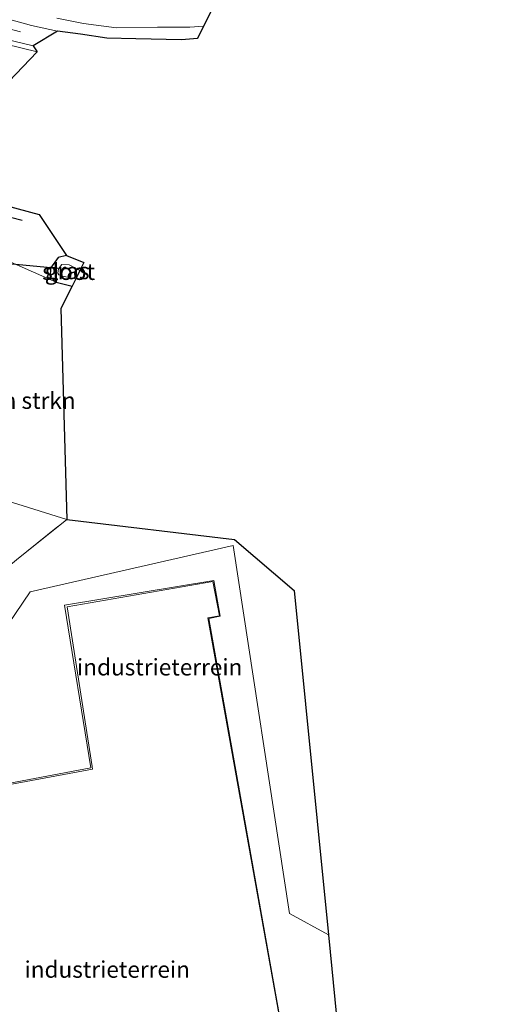
# Model space of a CAD drawing. Units: metres. Extents: x 80000 to 90003, y 393749 to 396318.
# Drawn here: x 88843 to 88915, y 394016 to 394164 of the extents above; entities that cross this region are included whole.
import ezdxf
from ezdxf.enums import TextEntityAlignment as Align

# ---------------------------------------------------------------- set-up
doc = ezdxf.new("R2010")
doc.units = ezdxf.units.M
doc.linetypes.add('IE-TERREINAFSCHEIDING', pattern=[10, 8, -2])
doc.linetypes.add('VW-3-9_STREEP', pattern=[12, 3, -9])
for name, color, linetype, lineweight in [('B-ME-GR-BOMENRIJ-L-B1', 10, 'Continuous', 25), ('B-ME-GR-BOMENSTRUIKEN-GV-B6', 93, 'Continuous', 18), ('B-ME-GW-INSTEEKWATERGANG-L-B1', 10, 'Continuous', 25), ('B-ME-IE-GRASLAND-GV-B6', 93, 'Continuous', 18), ('B-ME-IE-GRONDWERKLIJN-GROND_INGERICHT-GV-B6', 253, 'Continuous', 18), ('B-ME-IE-HULPGEOMETRIE-L-B1', 53, 'Continuous', 18), ('B-ME-IE-TERREINAFSCHEIDING-RASTERHEKWERK-L-B1', 8, 'IE-TERREINAFSCHEIDING', 18), ('B-ME-KG-KADASTRAAL-DAKRAND-L-B1', 13, 'Continuous', 18), ('B-ME-KG-KADASTRAAL-OPNAMEDTMGRENS-L-B1', 10, 'Continuous', 25), ('B-ME-KW-DUIKER-L-B1', 10, 'Continuous', 25), ('B-ME-OG-BEBOUWING-GV-B6', 173, 'Continuous', 18), ('B-ME-OG-WATER-GV-B6', 153, 'Continuous', 18), ('B-ME-VH-VERH_SOORT-BITUMEN-GV-B6', 8, 'IE-TERREINAFSCHEIDING-NATUURLIJK-HOUTWAL', 18), ('B-ME-VH-VERH_SOORT-KLINKERS-GV-B6', 8, 'IE-TERREINAFSCHEIDING-NATUURLIJK-HOUTWAL', 18), ('B-ME-VH-VERH_SOORT-TEGELS-GV-B6', 8, 'Continuous', 18), ('B-ME-VW-MARKERING-39STREEP-015-L-B1', 255, 'VW-3-9_STREEP', 18)]:
    doc.layers.add(name, color=color, linetype=linetype, lineweight=lineweight)
doc.styles.add('NLCS-ISO', font='NLCS-ISO.TTF')
doc.linetypes.add('IE-TERREINAFSCHEIDING-NATUURLIJK-HOUTWAL', pattern='A,7,-1.5,[67,NLCS.SHX,S=0.75,R=45,X=0,Y=0],-1.5,7,-1.5,[70,NLCS.SHX,S=0.75,R=0,X=0,Y=0],-1.5', length=20)

msp = doc.modelspace()

# ---------------------------------------------------------------- linework, layer by layer
at = {"layer": 'B-ME-GR-BOMENRIJ-L-B1'}
msp.add_line((88843.72, 394133.73, 2.31), (88833.66, 394136.3, 2.33), dxfattribs=at)
at = {"layer": 'B-ME-GR-BOMENSTRUIKEN-GV-B6'}
for points in [[(88825.03, 394096.57, 2.6), (88829.49, 394104.4, 2.36), (88838.75, 394121.11, 2.38), (88842.02, 394127.46, 2.38), (88848.85, 394124.4, 2.31), (88851.27, 394123.81, 2.33), (88849.57, 394120.47, 2.51), (88850.47, 394088.62, 3.11), (88825.03, 394096.57, 2.6)], [(88813.11, 394070.43, 2.64), (88812.36, 394073.43, 2.68), (88813.44, 394075.94, 2.67), (88818.18, 394084.16, 2.62), (88825.03, 394096.57, 2.6), (88850.47, 394088.62, 3.11), (88842.88, 394082.57, 3.17), (88822.03, 394065.39, 3.29), (88813.11, 394070.43, 2.64)]]:
    msp.add_polyline3d(points, dxfattribs=at)
at = {"layer": 'B-ME-GW-INSTEEKWATERGANG-L-B1'}
msp.add_polyline3d([(88850.45, 394128.43, 2.31), (88849.16, 394128.16, 2.31), (88848.04, 394126.56, 2.31), (88847.99, 394125.21, 2.31), (88848.85, 394124.4, 2.31), (88851.27, 394123.81, 2.33)], dxfattribs=at)
at = {"layer": 'B-ME-IE-GRASLAND-GV-B6'}
for points in [[(88872.94, 394166.61, 2.74), (88871.13, 394163.03, 2.68), (88869.04, 394162.89, 2.68), (88864.19, 394162.89, 2.68), (88857.97, 394162.76, 2.64), (88853, 394163.43, 2.63), (88848.99, 394164.25, 2.62)], [(88839.34, 394136.51, 2.45), (88846.3, 394134.63, 2.45), (88850.45, 394128.43, 2.31), (88849.16, 394128.16, 2.31), (88848.04, 394126.56, 2.31), (88847.99, 394125.21, 2.31), (88848.85, 394124.4, 2.31), (88842.02, 394127.46, 2.38)], [(88851.27, 394123.81, 2.33), (88848.85, 394124.4, 2.31), (88847.99, 394125.21, 2.31), (88848.04, 394126.56, 2.31), (88849.16, 394128.16, 2.31), (88850.45, 394128.43, 2.31), (88853.07, 394127.37, 2.25), (88852.47, 394126.19, 1.72), (88850.81, 394127.02, 1.71), (88849.72, 394127.08, 1.71), (88849.23, 394126.46, 1.71), (88849.13, 394125.79, 1.71), (88849.28, 394125.53, 1.71), (88849.81, 394125.31, 1.71), (88851.83, 394124.93, 1.71), (88851.27, 394123.81, 2.33)]]:
    msp.add_polyline3d(points, dxfattribs=at)
at = {"layer": 'B-ME-IE-GRONDWERKLIJN-GROND_INGERICHT-GV-B6'}
for points in [[(88820.57, 394064.19, 3.3), (88822.03, 394065.39, 3.29), (88842.88, 394082.57, 3.17), (88850.47, 394088.62, 3.11), (88875.8, 394085.63, 2.93), (88884.79, 394077.95, 2.92), (88889.97, 394025.98, 3.16), (88884.11, 394029.21, 3.21), (88875.58, 394084.71, 3.03), (88844.95, 394077.72, 3.34), (88831.62, 394058.1, 3.25), (88820.57, 394064.19, 3.3)], [(88779.79, 394014.2, 2.99), (88783.43, 394027.89, 3.04), (88784.91, 394030.91, 3.03), (88789.07, 394035.57, 3.13), (88798, 394043.82, 3.14), (88805.79, 394051.05, 3.22), (88820.57, 394064.19, 3.3), (88831.62, 394058.1, 3.25), (88844.95, 394077.72, 3.34), (88875.58, 394084.71, 3.03)], [(88875.58, 394084.71, 3.03), (88884.11, 394029.21, 3.21), (88889.97, 394025.98, 3.16), (88894.32, 393981.87, 3.22)], [(88882.88, 394012.11, 3.28), (88871.93, 394073.7, 3.42), (88873.62, 394074.04, 3.35), (88872.67, 394079.45, 3.25), (88850.13, 394075.72, 3.23)], [(88850.13, 394075.72, 3.23), (88854.11, 394051.19, 3.39), (88820.03, 394044.74, 3.24), (88821.88, 394034.89, 3.24), (88805.62, 394031.94, 3.25), (88810.29, 394006.31, 3.31)]]:
    msp.add_polyline3d(points, dxfattribs=at)
at = {"layer": 'B-ME-IE-HULPGEOMETRIE-L-B1'}
for points in [[(88825.03, 394096.57, 2.6), (88850.47, 394088.62, 3.11)], [(88889.97, 394025.98, 3.16), (88884.11, 394029.21, 3.21), (88875.58, 394084.71, 3.03), (88844.95, 394077.72, 3.34), (88831.62, 394058.1, 3.25)]]:
    msp.add_polyline3d(points, dxfattribs=at)
at = {"layer": 'B-ME-IE-TERREINAFSCHEIDING-RASTERHEKWERK-L-B1'}
msp.add_line((88842.88, 394082.57, 3.17), (88850.47, 394088.62, 3.11), dxfattribs=at)
at = {"layer": 'B-ME-KG-KADASTRAAL-DAKRAND-L-B1'}
msp.add_polyline3d([(88882.82, 394012.14, 9.67), (88871.79, 394073.8, 9.66), (88873.51, 394074.11, 9.68), (88872.54, 394079.26, 9.66), (88850.54, 394075.44, 9.73), (88854.31, 394051.4, 9.63), (88854.38, 394051, 10.29), (88820.2, 394044.63, 10.2), (88822.03, 394034.8, 10.34), (88805.8, 394031.83, 10.27), (88810.44, 394006.53, 10.22)], dxfattribs=at)
at = {"layer": 'B-ME-KG-KADASTRAAL-OPNAMEDTMGRENS-L-B1'}
msp.add_line((88884.79, 394077.95, 2.92), (88889.97, 394025.98, 3.16), dxfattribs=at)
for points in [[(88872.94, 394166.61, 2.74), (88871.13, 394163.03, 2.68), (88870.19, 394161.17, 2.61), (88867.81, 394160.99, 2.57), (88860.88, 394161.14, 2.55), (88856.51, 394161.2, 2.55), (88852.55, 394161.81, 2.56), (88849.09, 394162.28, 2.5), (88845.39, 394160.06, 2.4), (88845.99, 394159.15, 2.29), (88840.65, 394153.56, 2.43), (88837.77, 394149.29, 2.43), (88833.95, 394143.56, 2.27), (88831.09, 394141.88, 2.44), (88833.32, 394138.17, 2.46), (88839.34, 394136.51, 2.45), (88846.3, 394134.63, 2.45), (88850.45, 394128.43, 2.31), (88853.07, 394127.37, 2.25), (88852.47, 394126.19, 1.72), (88851.83, 394124.93, 1.71), (88851.27, 394123.81, 2.33), (88849.57, 394120.47, 2.51), (88850.47, 394088.62, 3.11)], [(88850.47, 394088.62, 3.11), (88875.8, 394085.63, 2.93), (88884.79, 394077.95, 2.92)], [(88889.97, 394025.98, 3.16), (88894.32, 393981.87, 3.22), (88903.13, 393964.27, 3.1), (88904.33, 393961.88, 3.08), (88905.52, 393959.5, 3.03), (88902.68, 393957.27, 3.06), (88902.08, 393956.8, 3.07), (88896.75, 393952.62, 3.12), (88910.01, 393951.92, 3.19), (88911.69, 393951.83, 3.2), (88912.69, 393951.77, 3.15), (88919.11, 393951.44, 3.12)]]:
    msp.add_polyline3d(points, dxfattribs=at)
at = {"layer": 'B-ME-KW-DUIKER-L-B1'}
msp.add_line((88849.14, 394126.49, 2.01), (88841.15, 394127.23, 1.96), dxfattribs=at)
at = {"layer": 'B-ME-OG-BEBOUWING-GV-B6'}
for points in [[(88810.29, 394006.31, 3.31), (88805.62, 394031.94, 3.25), (88821.88, 394034.89, 3.24), (88820.03, 394044.74, 3.24), (88854.11, 394051.19, 3.39), (88850.13, 394075.72, 3.23), (88872.67, 394079.45, 3.25), (88873.62, 394074.04, 3.35), (88871.93, 394073.7, 3.42)], [(88871.93, 394073.7, 3.42), (88882.88, 394012.11, 3.28)]]:
    msp.add_polyline3d(points, dxfattribs=at)
at = {"layer": 'B-ME-OG-WATER-GV-B6'}
msp.add_polyline3d([(88852.47, 394126.19, 1.72), (88851.83, 394124.93, 1.71), (88849.81, 394125.31, 1.71), (88849.28, 394125.53, 1.71), (88849.13, 394125.79, 1.71), (88849.23, 394126.46, 1.71), (88849.72, 394127.08, 1.71), (88850.81, 394127.02, 1.71), (88852.47, 394126.19, 1.72)], dxfattribs=at)
at = {"layer": 'B-ME-VH-VERH_SOORT-BITUMEN-GV-B6'}
for points in [[(88845.39, 394160.06, 2.4), (88839.53, 394161.45, 2.31), (88782.33, 394179.61, 2.31), (88780.84, 394180.44, 2.31), (88780.16, 394180.91, 2.31), (88780.76, 394182.23, 2.31), (88781.32, 394183.45, 2.33), (88783.21, 394182.39, 2.33), (88784.07, 394181.92, 2.33), (88841.3, 394164.21, 2.41), (88845.16, 394163.14, 2.41), (88849.09, 394162.28, 2.5), (88845.39, 394160.06, 2.4)], [(88840.65, 394153.56, 2.43), (88835.92, 394154.89, 2.39), (88778.47, 394172.82, 2.41), (88776.78, 394173.52, 2.39), (88778.38, 394176.99, 2.28), (88779.71, 394179.93, 2.29), (88781.66, 394178.84, 2.29), (88782.43, 394178.46, 2.29), (88838.77, 394160.92, 2.29), (88845.99, 394159.15, 2.29), (88840.65, 394153.56, 2.43)]]:
    msp.add_polyline3d(points, dxfattribs=at)
at = {"layer": 'B-ME-VH-VERH_SOORT-KLINKERS-GV-B6'}
msp.add_polyline3d([(88780.16, 394180.91, 2.31), (88780.84, 394180.44, 2.31), (88782.33, 394179.61, 2.31), (88839.53, 394161.45, 2.31), (88845.39, 394160.06, 2.4), (88845.99, 394159.15, 2.29), (88838.77, 394160.92, 2.29), (88782.43, 394178.46, 2.29), (88781.66, 394178.84, 2.29), (88779.71, 394179.93, 2.29), (88780.16, 394180.91, 2.31)], dxfattribs=at)
at = {"layer": 'B-ME-VH-VERH_SOORT-TEGELS-GV-B6'}
for points in [[(88870.19, 394161.17, 2.61), (88867.81, 394160.99, 2.57), (88860.88, 394161.14, 2.55), (88856.51, 394161.2, 2.55), (88852.55, 394161.81, 2.56), (88849.09, 394162.28, 2.5), (88845.16, 394163.14, 2.41), (88841.3, 394164.21, 2.41)], [(88848.99, 394164.25, 2.62), (88853, 394163.43, 2.63), (88857.97, 394162.76, 2.64), (88864.19, 394162.89, 2.68), (88869.04, 394162.89, 2.68), (88871.13, 394163.03, 2.68), (88870.19, 394161.17, 2.61)]]:
    msp.add_polyline3d(points, dxfattribs=at)
at = {"layer": 'B-ME-VW-MARKERING-39STREEP-015-L-B1'}
msp.add_polyline3d([(88780.76, 394182.23, 2.31), (88783.08, 394180.89, 2.31), (88783.75, 394180.61, 2.31), (88840.6, 394162.91, 2.39), (88847.23, 394161.22, 2.39), (88847.3, 394161.21, 2.39)], dxfattribs=at)

# ---------------------------------------------------------------- texts
at = {"layer": 'B-ME-GR-BOMENSTRUIKEN-GV-B6', "ltscale": 0.2, "style": 'NLCS-ISO'}
msp.add_text('bmn en strkn', height=2.5, dxfattribs=at).set_placement((88841.3, 394106.57), align=Align.MIDDLE_CENTER)
at = {"layer": 'B-ME-IE-GRASLAND-GV-B6', "ltscale": 0.2, "style": 'NLCS-ISO'}
msp.add_text('gras', height=2.5, dxfattribs=at).set_placement((88850.53, 394126.12), align=Align.MIDDLE_CENTER)
at = {"layer": 'B-ME-IE-GRONDWERKLIJN-GROND_INGERICHT-GV-B6', "ltscale": 0.2, "style": 'NLCS-ISO'}
for p in [(88864.5, 394066.36), (88856.58, 394020.77)]:
    msp.add_text('industrieterrein', height=2.5, dxfattribs=at).set_placement(p, align=Align.MIDDLE_CENTER)
at = {"layer": 'B-ME-OG-WATER-GV-B6', "ltscale": 0.2, "style": 'NLCS-ISO'}
msp.add_text('sloot', height=2.5, dxfattribs=at).set_placement((88850.75, 394126.01), align=Align.MIDDLE_CENTER)

doc.saveas('drawing.dxf')
